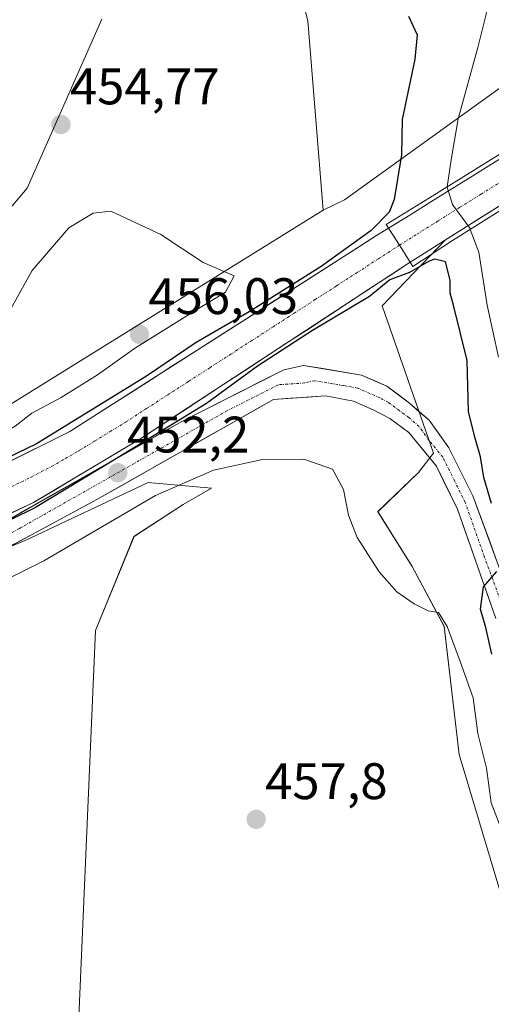
# Model space of a CAD drawing. Units: metres. Extents: x 635143 to 638611, y 4708926 to 4711306.
# Drawn here: x 637330 to 637422, y 4709374 to 4709566 of the extents above; entities that cross this region are included whole.
import ezdxf
from ezdxf.enums import TextEntityAlignment as Align

# ---------------------------------------------------------------- set-up
doc = ezdxf.new("R2010")
doc.units = ezdxf.units.M
doc.header["$MEASUREMENT"] = 0
doc.linetypes.add('TRAZO_Y_PUNTO', pattern=[1, 0.5, -0.25, 0, -0.25])
for name, color, linetype, lineweight in [('Arbolado forestal CxS', 92, 'Continuous', 0), ('Carátula', 7, 'Continuous', 5), ('Corriente artificial Cxs', 5, 'Continuous', 13), ('Corriente artificial eje', 142, 'TRAZO_Y_PUNTO', 0), ('Corriente artificial superficial', 5, 'Continuous', 13), ('Cultivos herbáceos CxS', 92, 'Continuous', 0), ('Curva de nivel maestra', 36, 'Continuous', 30), ('Curva de nivel normal', 36, 'Continuous', 0), ('Matorral CxS', 135, 'Continuous', 0), ('Pista', 135, 'Continuous', 13), ('Pista Cxs', 135, 'Continuous', 0), ('Pista eje', 135, 'TRAZO_Y_PUNTO', 0), ('Puente', 1, 'Continuous', 0), ('Puente Cxs', 1, 'Continuous', 13), ('Punto de cota en terreno', 7, 'Continuous', 0), ('Rótulo de punto de cota en terreno', 19, 'Continuous', 0), ('Suelo desnudo CxS', 43, 'Continuous', 0)]:
    doc.layers.add(name, color=color, linetype=linetype, lineweight=lineweight)
doc.styles.add('Arial', font='txt', dxfattribs={"height": 0.2})

# ---------------------------------------------------------------- blocks, each defined once
blk = doc.blocks.new('*U165')
at = {"layer": 'Cultivos herbáceos CxS', "color": 92, "linetype": 'Continuous', "lineweight": 0}
for points in [[(637140.5039, 4709433.8377, 454.5542), (637187.9901, 4709447.1101, 455.2309), (637234.9295, 4709452.7485, 448.9497), (637278.6051, 4709465.9753, 450.3034), (637304.8775, 4709475.4187, 451.4729), (637312.9831, 4709482.1797, 454.6596), (637388.8111, 4709529.1901, 452.8755), (637392.9279, 4709531.2259, 451.9061), (637470.7551, 4709587.3613, 431.9809)], [(637425.5991, 4709531.5513, 439.032), (637412.664, 4709523.4368, 447.9083), (637400.2935, 4709510.5941, 452.4309), (637410.2979, 4709481.8301, 451.1295), (637407.3797, 4709478.0783, 450.9407), (637399.4471, 4709470.4235, 454.4902), (637406.1289, 4709459.7361, 454.7017), (637412.3817, 4709448.0635, 454.7672), (637415.2993, 4709423.0513, 455.6024), (637427.3879, 4709382.6149, 458.302)], [(637311.5601, 4709462.2501, 452.2283), (637332.3601, 4709472.2201, 452.1652), (637353.3001, 4709484.6801, 451.5139), (637398.233, 4709514.1342, 451.4467), (637405.7673, 4709519.073, 451.9409), (637403.6651, 4709522.3802, 451.1686), (637401.5392, 4709525.7088, 449.8661), (637399.1901, 4709524.2501, 449.4357), (637388.2523, 4709517.2571, 448.4348), (637339.4101, 4709486.0301, 448.3072), (637313.1501, 4709472.9501, 448.3599)], [(637338.1755, 4709302.5769, 462.371), (637344.4313, 4709447.2307, 457.6723), (637351.9355, 4709465.5729, 456.9513), (637361.5235, 4709471.8259, 456.4937), (637367.0419, 4709474.9909, 456.2195), (637354.6697, 4709476.0847, 455.1695), (637330.7113, 4709464.8311, 453.6153), (637303.7135, 4709453.6959, 452.7908), (637272.8311, 4709442.1157, 451.8481), (637236.5443, 4709426.6749, 453.1843), (637209.9679, 4709414.3209, 457.8781), (637217.0767, 4709410.8007, 458.102), (637218.3875, 4709400.4387, 457.9836), (637221.8381, 4709389.7049, 458.068), (637218.1879, 4709362.9403, 457.934)]]:
    blk.add_polyline3d(points, dxfattribs=at)
blk = doc.blocks.new('*U196')
at = {"layer": 'Curva de nivel normal', "color": 36, "linetype": 'Continuous', "lineweight": 0}
blk.add_polyline3d([(637319.94, 4709453.7, 455), (637334.39, 4709460.85, 455), (637356.14, 4709473.55, 455), (637367.44, 4709478.53, 455), (637376.99, 4709480.57, 455), (637385.05, 4709480.66, 455), (637390.65, 4709478.69, 455), (637392.78, 4709474.74, 455), (637393.71, 4709469.75, 455), (637395.44, 4709465.39, 455), (637399.72, 4709458.67, 455), (637403.16, 4709454.78, 455), (637406.51, 4709452.42, 455), (637409.28, 4709451.07, 455), (637411.3, 4709450.74, 455), (637412.96, 4709448.05, 455), (637415.48, 4709441.22, 455), (637418.02, 4709434.12, 455), (637418.97, 4709427.16, 455), (637420.62, 4709420.42, 455), (637421.55, 4709413.65, 455), (637423.42, 4709408.79, 455)], dxfattribs=at)
blk = doc.blocks.new('*U208')
at = {"layer": 'Curva de nivel maestra', "color": 36, "linetype": 'Continuous', "lineweight": 30}
blk.add_polyline3d([(637405.45, 4709567.07, 450), (637407.09, 4709563.4, 450), (637406.68, 4709558.65, 450), (637404.18, 4709546.87, 450), (637404.08, 4709540.04, 450), (637402.64, 4709531.28, 450), (637401.64, 4709528.85, 450), (637398.16, 4709525.28, 450), (637388.41, 4709518.2, 450), (637374.41, 4709509.4, 450), (637364.08, 4709503.38, 450), (637354.38, 4709496.86, 450), (637332.92, 4709483.64, 450), (637309.38, 4709472.26, 450), (637294.02, 4709467.03, 450), (637283.78, 4709464.48, 450), (637276.68, 4709462.01, 450), (637268.76, 4709459.64, 450), (637263.1, 4709457.79, 450), (637248.78, 4709454.27, 450), (637238.4989, 4709450.7208, 450)], dxfattribs=at)
blk = doc.blocks.new('5PATER')
at = {"layer": 'Carátula', "linetype": 'Continuous', "lineweight": 5}
h = blk.add_hatch(color=250, dxfattribs=at)
edge = h.paths.add_edge_path()
edge.add_ellipse((0, 0.01), major_axis=(-1.33, -1.34), ratio=0.999422, start_angle=0, end_angle=360)

msp = doc.modelspace()

# ---------------------------------------------------------------- linework, layer by layer
at = {"layer": 'Arbolado forestal CxS', "color": 92, "linetype": 'Continuous', "lineweight": 0}
for points in [[(637345.68, 4709566.46, 453.8), (637331.09, 4709533.52, 454.72), (637316.71, 4709516.52, 454.43), (637306.12, 4709505.31, 453.85), (637302.98, 4709501.64, 453.65), (637300.66, 4709494.34, 453.86), (637303.16, 4709486.42, 454.67), (637312.98, 4709482.18, 454.66), (637304.88, 4709475.42, 451.47), (637278.61, 4709465.98, 450.3), (637234.93, 4709452.75, 448.95), (637187.99, 4709447.11, 455.23), (637140.5, 4709433.84, 454.55), (637101.89, 4709422.58, 455.22), (637071.52, 4709412.05, 456.91), (637057.68, 4709400.45, 453.77), (637041.32, 4709386.91, 452.85), (637021.62, 4709372.99, 455.16), (636997.33, 4709346.35, 458.96), (636997.33, 4709346.35, 458.96), (636987.59, 4709364.67, 454.52), (636959.96, 4709391.67, 445.43)], [(637345.68, 4709566.46, 453.8), (637331.09, 4709533.52, 454.72), (637316.71, 4709516.52, 454.43), (637306.12, 4709505.31, 453.85), (637302.98, 4709501.64, 453.65), (637300.66, 4709494.34, 453.86), (637303.16, 4709486.42, 454.67), (637312.98, 4709482.18, 454.66)]]:
    msp.add_polyline3d(points, dxfattribs=at)
at = {"layer": 'Corriente artificial Cxs', "color": 5, "linetype": 'Continuous', "lineweight": 13}
for points in [[(637423.45, 4709530.2, 440.31), (637419.36, 4709527.64, 442.78), (637415.27, 4709525.07, 446.42), (637411.18, 4709522.51, 449.63), (637407.09, 4709519.94, 451.42), (637405.77, 4709519.07, 451.5), (637403.67, 4709522.38, 449.79), (637401.54, 4709525.71, 449.85), (637405.66, 4709528.26, 448.9), (637409.77, 4709530.82, 446.89), (637413.89, 4709533.38, 444.36), (637418, 4709535.93, 442.4), (637422.12, 4709538.49, 440.1)], [(637326.28, 4709479.49, 449.59), (637330.66, 4709481.67, 450.71), (637335.03, 4709483.85, 449.52), (637339.41, 4709486.03, 449.62), (637343.4, 4709488.58, 449.27), (637347.38, 4709491.13, 449.4), (637351.37, 4709493.67, 448.5), (637355.35, 4709496.22, 449.32), (637359.34, 4709498.77, 448.94), (637363.32, 4709501.32, 449.25), (637367.31, 4709503.87, 448.53), (637371.29, 4709506.41, 449.23), (637375.28, 4709508.96, 448.9), (637379.26, 4709511.51, 449.6), (637383.25, 4709514.06, 449.36), (637387.23, 4709516.61, 450.18), (637391.22, 4709519.15, 449.55), (637395.2, 4709521.7, 449.7), (637399.19, 4709524.25, 449.64), (637401.54, 4709525.71, 449.85), (637403.67, 4709522.38, 449.79), (637405.77, 4709519.07, 451.5), (637405.77, 4709519.07, 451.5), (637401.73, 4709516.43, 450.35), (637397.7, 4709513.78, 449.22), (637393.66, 4709511.14, 449.75), (637389.62, 4709508.49, 449.68), (637385.59, 4709505.84, 449.87), (637381.55, 4709503.2, 449.07), (637377.52, 4709500.55, 449.41), (637373.48, 4709497.91, 449.09), (637369.44, 4709495.26, 449.77), (637365.41, 4709492.62, 449.32), (637361.37, 4709489.97, 449.94), (637357.34, 4709487.33, 449.54), (637353.3, 4709484.68, 449.77), (637349.11, 4709482.19, 449.47), (637344.92, 4709479.7, 449.84), (637340.74, 4709477.2, 449.04), (637336.55, 4709474.71, 449.3), (637332.36, 4709472.22, 449.2), (637328.2, 4709470.23, 450.21)]]:
    msp.add_polyline3d(points, dxfattribs=at)
at = {"layer": 'Corriente artificial eje', "color": 142, "linetype": 'TRAZO_Y_PUNTO', "lineweight": 0}
for points in [[(637403.67, 4709522.38, 449.79), (637407.06, 4709524.51, 449.73), (637411.23, 4709527.12, 447.55), (637415.39, 4709529.72, 444.52), (637419.56, 4709532.32, 441.88), (637423.73, 4709534.92, 439.55), (637427.89, 4709537.53, 437.53), (637432.06, 4709540.13, 435.52), (637436.23, 4709542.73, 433.86), (637440.39, 4709545.33, 433.05), (637444.56, 4709547.93, 431.87), (637448.73, 4709550.54, 431.38), (637452.89, 4709553.14, 431.1), (637457.06, 4709555.74, 430.89), (637460.27, 4709557.75, 430.72)], [(637328.06, 4709475.28, 448.25), (637331.92, 4709477.17, 448.35), (637335.87, 4709479.23, 448.27), (637338.57, 4709480.78, 448.14), (637341.26, 4709482.33, 448.1), (637344.27, 4709484.18, 448.25), (637347.28, 4709486.03, 448.35), (637350.29, 4709487.88, 448.47), (637354.4, 4709490.54, 448.34), (637358.5, 4709493.19, 448.32), (637362.61, 4709495.84, 448.31), (637366.71, 4709498.5, 448.22), (637370.82, 4709501.15, 448.16), (637374.93, 4709503.81, 448.21), (637379.03, 4709506.46, 448.28), (637383.14, 4709509.11, 448.3), (637387.24, 4709511.77, 448.42), (637391.35, 4709514.42, 448.53), (637395.45, 4709517.07, 448.57), (637399.56, 4709519.73, 449.03), (637403.67, 4709522.38, 449.79)]]:
    msp.add_polyline3d(points, dxfattribs=at)
at = {"layer": 'Corriente artificial superficial', "color": 5, "linetype": 'Continuous', "lineweight": 13}
for points in [[(637401.54, 4709525.71, 449.85), (637405.66, 4709528.26, 448.9), (637409.77, 4709530.82, 446.89), (637413.89, 4709533.38, 444.36), (637418, 4709535.93, 442.4), (637422.12, 4709538.49, 440.1), (637426.24, 4709541.04, 437.62), (637430.35, 4709543.6, 435.49), (637434.47, 4709546.16, 434.13), (637438.59, 4709548.71, 432.83), (637442.7, 4709551.27, 431.88), (637446.82, 4709553.82, 431.14), (637450.93, 4709556.38, 430.9), (637455.05, 4709558.94, 430.71), (637459.17, 4709561.49, 430.46), (637459.19, 4709561.51, 430.46)], [(637461.36, 4709553.98, 431.02), (637460.26, 4709553.29, 430.98), (637456.17, 4709550.73, 431.12), (637452.08, 4709548.16, 431.52), (637447.99, 4709545.6, 431.59), (637443.9, 4709543.03, 432.47), (637439.81, 4709540.47, 433.39), (637435.72, 4709537.9, 434.23), (637431.63, 4709535.33, 436.53), (637427.54, 4709532.77, 438.12), (637423.45, 4709530.2, 440.31), (637419.36, 4709527.64, 442.78), (637415.27, 4709525.07, 446.42), (637411.18, 4709522.51, 449.63), (637407.09, 4709519.94, 451.41), (637405.77, 4709519.07, 451.5)], [(637326.28, 4709479.49, 449.59), (637330.66, 4709481.67, 450.71), (637335.03, 4709483.85, 449.52), (637339.41, 4709486.03, 449.62), (637343.4, 4709488.58, 449.27), (637347.38, 4709491.13, 449.4), (637351.37, 4709493.67, 448.5), (637355.35, 4709496.22, 449.32), (637359.34, 4709498.77, 448.94), (637363.32, 4709501.32, 449.25), (637367.31, 4709503.87, 448.53), (637371.29, 4709506.41, 449.23), (637375.28, 4709508.96, 448.9), (637379.26, 4709511.51, 449.6), (637383.25, 4709514.06, 449.36), (637387.23, 4709516.61, 450.18), (637391.22, 4709519.15, 449.55), (637395.2, 4709521.7, 449.7), (637399.19, 4709524.25, 449.64), (637401.54, 4709525.71, 449.85)], [(637401.54, 4709525.71, 449.85), (637403.67, 4709522.38, 449.79)], [(637401.54, 4709525.71, 449.85), (637403.67, 4709522.38, 449.79)], [(637403.67, 4709522.38, 449.79), (637405.77, 4709519.07, 451.5)], [(637403.67, 4709522.38, 449.79), (637405.77, 4709519.07, 451.5)], [(637405.77, 4709519.07, 451.5), (637401.73, 4709516.43, 450.35), (637397.7, 4709513.78, 449.22), (637393.66, 4709511.14, 449.75), (637389.62, 4709508.49, 449.68), (637385.59, 4709505.84, 449.87), (637381.55, 4709503.2, 449.07), (637377.52, 4709500.55, 449.41), (637373.48, 4709497.91, 449.09), (637369.44, 4709495.26, 449.77), (637365.41, 4709492.62, 449.32), (637361.37, 4709489.97, 449.94), (637357.34, 4709487.33, 449.54), (637353.3, 4709484.68, 449.77), (637349.11, 4709482.19, 449.47), (637344.92, 4709479.7, 449.84), (637340.74, 4709477.2, 449.04), (637336.55, 4709474.71, 449.3), (637332.36, 4709472.22, 449.2), (637328.2, 4709470.23, 450.21)]]:
    msp.add_polyline3d(points, dxfattribs=at)
at = {"layer": 'Cultivos herbáceos CxS', "color": 92, "linetype": 'Continuous', "lineweight": 0}
for points in [[(637342.55, 4709690.78, 449.42), (637357.41, 4709677.98, 451.47), (637368.06, 4709636.27, 451.54), (637385.81, 4709566.16, 451.31), (637388.81, 4709529.19, 452.88)], [(637541.34, 4709642.09, 455.04), (637540.18, 4709641.29, 454.22), (637513.16, 4709615.55, 444.67), (637487.11, 4709599.3, 435.58), (637473.1, 4709587.36, 432.06), (637470.76, 4709587.36, 431.98), (637392.93, 4709531.23, 451.91), (637388.81, 4709529.19, 452.88)], [(637368.06, 4709636.27, 451.54), (637385.81, 4709566.16, 451.31), (637388.81, 4709529.19, 452.88), (637312.98, 4709482.18, 454.66), (637312.98, 4709482.18, 454.66), (637303.16, 4709486.42, 454.67), (637300.66, 4709494.34, 453.86), (637302.98, 4709501.64, 453.65), (637306.12, 4709505.31, 453.85), (637316.71, 4709516.52, 454.43), (637331.09, 4709533.52, 454.72), (637345.68, 4709566.46, 453.8)], [(637345.68, 4709566.46, 453.8), (637331.09, 4709533.52, 454.72), (637316.71, 4709516.52, 454.43), (637306.12, 4709505.31, 453.85), (637302.98, 4709501.64, 453.65), (637300.66, 4709494.34, 453.86), (637303.16, 4709486.42, 454.67), (637312.98, 4709482.18, 454.66)], [(637425.6, 4709531.55, 439.03), (637412.66, 4709523.44, 447.91), (637400.29, 4709510.59, 452.43), (637410.3, 4709481.83, 451.13), (637407.38, 4709478.08, 450.94), (637399.45, 4709470.42, 454.49), (637406.13, 4709459.74, 454.7), (637412.38, 4709448.06, 454.77), (637415.3, 4709423.05, 455.6), (637427.39, 4709382.61, 458.3)], [(637388.81, 4709529.19, 452.88), (637312.98, 4709482.18, 454.66)], [(637388.81, 4709529.19, 452.88), (637312.98, 4709482.18, 454.66)], [(637311.56, 4709462.25, 452.23), (637332.36, 4709472.22, 452.17), (637353.3, 4709484.68, 451.51), (637398.23, 4709514.13, 451.45), (637405.77, 4709519.07, 451.94), (637403.67, 4709522.38, 451.17), (637401.54, 4709525.71, 449.87), (637399.19, 4709524.25, 449.44), (637388.25, 4709517.26, 448.43), (637339.41, 4709486.03, 448.31), (637313.15, 4709472.95, 448.36)], [(637338.18, 4709302.58, 462.37), (637344.43, 4709447.23, 457.67), (637351.94, 4709465.57, 456.95), (637361.52, 4709471.83, 456.49), (637367.04, 4709474.99, 456.22), (637354.67, 4709476.08, 455.17), (637330.71, 4709464.83, 453.62), (637303.71, 4709453.7, 452.79), (637272.83, 4709442.12, 451.85), (637236.54, 4709426.67, 453.18), (637209.97, 4709414.32, 457.88), (637217.08, 4709410.8, 458.1), (637218.39, 4709400.44, 457.98), (637221.84, 4709389.7, 458.07), (637218.19, 4709362.94, 457.93)]]:
    msp.add_polyline3d(points, dxfattribs=at)
at = {"layer": 'Curva de nivel maestra', "color": 36, "linetype": 'Continuous', "lineweight": 30}
for points in [[(637421.61, 4709472.03, 450), (637420.11, 4709477.06, 450), (637419.43, 4709481.14, 450), (637418.36, 4709484.95, 450), (637417.15, 4709489.93, 450), (637416.88, 4709499.92, 450), (637414.22, 4709510.67, 450), (637413.55, 4709513.01, 450), (637413.53, 4709515.54, 450), (637412.65, 4709519.17, 450), (637412.65, 4709519.17, 0), (637410.54, 4709519.68, 0), (637409.48, 4709519.29, 0), (637405.64, 4709517.04, 0), (637401.81, 4709515.64, 450), (637397.81, 4709512.41, 450), (637386.74, 4709505.78, 450), (637375.99, 4709498.81, 450), (637366.09, 4709491.5, 0), (637347.7, 4709480.26, 0), (637332.75, 4709471.26, 0), (637317.8, 4709463.86, 0)], [(637421.69, 4709442.65, 450), (637420.52, 4709447.84, 450), (637419.48, 4709451.42, 450), (637420.05, 4709455.76, 450), (637422.66, 4709458.76, 450)]]:
    msp.add_polyline3d(points, dxfattribs=at)
at = {"layer": 'Curva de nivel normal', "color": 36, "linetype": 'Continuous', "lineweight": 0}
for points in [[(637420.7, 4709567.94, 445), (637418.95, 4709560.94, 445), (637415.11, 4709547.02, 445), (637413.76, 4709539.02, 445), (637412.97, 4709533.78, 445)], [(637412.97, 4709533.78, 445), (637412.96, 4709533.68, 445), (637414.01, 4709530.31, 445), (637417.42, 4709525.63, 445), (637417.48, 4709525.47, 445)], [(637309.15, 4709478.8, 455), (637314.69, 4709480.14, 455), (637324.01, 4709484.34, 455), (637328.79, 4709487.11, 455), (637332.01, 4709489.61, 455), (637337.75, 4709492.67, 455), (637344.82, 4709497.1, 455), (637352.02, 4709502.24, 455), (637364.81, 4709510.25, 455), (637369.75, 4709513.24, 455), (637371.44, 4709516.38, 455), (637365.43, 4709519.03, 455), (637357.15, 4709524.45, 455), (637347.42, 4709529.02, 455), (637344.01, 4709528.61, 455), (637339.25, 4709525.8, 455), (637332.07, 4709517.48, 455), (637323.76, 4709502.66, 455), (637317.16, 4709488.94, 455), (637313.34, 4709483.52, 455), (637309.44, 4709481.64, 455), (637306.69, 4709479.42, 455), (637309.15, 4709478.8, 455)], [(637417.48, 4709525.47, 445), (637419.16, 4709521.01, 445), (637420.76, 4709510.69, 445), (637422.96, 4709500.55, 445)]]:
    msp.add_polyline3d(points, dxfattribs=at)
at = {"layer": 'Matorral CxS', "color": 135, "linetype": 'Continuous', "lineweight": 0}
for points in [[(637470.76, 4709587.36, 431.98), (637392.93, 4709531.23, 451.91), (637388.81, 4709529.19, 452.88), (637388.81, 4709529.19, 452.88), (637385.81, 4709566.16, 451.31), (637368.06, 4709636.27, 451.54), (637357.41, 4709677.98, 451.47), (637342.55, 4709690.78, 449.42), (637344.45, 4709691.98, 449.4), (637352.1, 4709700.91, 448.66), (637377.62, 4709700.91, 440.87), (637403.14, 4709704.74, 428.52), (637412.17, 4709708.84, 425.74), (637420.67, 4709689.65, 426.33), (637431.25, 4709632.35, 428.35)], [(637342.55, 4709690.78, 449.42), (637357.41, 4709677.98, 451.47), (637368.06, 4709636.27, 451.54), (637385.81, 4709566.16, 451.31), (637388.81, 4709529.19, 452.88)], [(637541.34, 4709642.09, 455.04), (637540.18, 4709641.29, 454.22), (637513.16, 4709615.55, 444.67), (637487.11, 4709599.3, 435.58), (637473.1, 4709587.36, 432.06), (637470.76, 4709587.36, 431.98), (637392.93, 4709531.23, 451.91), (637388.81, 4709529.19, 452.88)], [(637427.39, 4709382.61, 458.3), (637415.3, 4709423.05, 455.6), (637412.38, 4709448.06, 454.77), (637406.13, 4709459.74, 454.7), (637399.45, 4709470.42, 454.49), (637407.38, 4709478.08, 450.94), (637410.3, 4709481.83, 451.13), (637400.29, 4709510.59, 452.43), (637412.66, 4709523.44, 447.91), (637425.6, 4709531.55, 439.03)], [(637425.6, 4709531.55, 439.03), (637412.66, 4709523.44, 447.91), (637400.29, 4709510.59, 452.43), (637410.3, 4709481.83, 451.13), (637407.38, 4709478.08, 450.94), (637399.45, 4709470.42, 454.49), (637406.13, 4709459.74, 454.7), (637412.38, 4709448.06, 454.77), (637415.3, 4709423.05, 455.6), (637427.39, 4709382.61, 458.3)], [(637218.19, 4709362.94, 457.93), (637221.84, 4709389.7, 458.07), (637218.39, 4709400.44, 457.98), (637217.08, 4709410.8, 458.1), (637209.97, 4709414.32, 457.88), (637236.54, 4709426.67, 453.18), (637272.83, 4709442.12, 451.85), (637303.71, 4709453.7, 452.79), (637330.71, 4709464.83, 453.62), (637354.67, 4709476.08, 455.17), (637367.04, 4709474.99, 456.22), (637361.52, 4709471.83, 456.49), (637351.94, 4709465.57, 456.95), (637344.43, 4709447.23, 457.67), (637338.18, 4709302.58, 462.37)], [(637338.18, 4709302.58, 462.37), (637344.43, 4709447.23, 457.67), (637351.94, 4709465.57, 456.95), (637361.52, 4709471.83, 456.49), (637367.04, 4709474.99, 456.22), (637354.67, 4709476.08, 455.17), (637330.71, 4709464.83, 453.62), (637303.71, 4709453.7, 452.79), (637272.83, 4709442.12, 451.85), (637236.54, 4709426.67, 453.18), (637209.97, 4709414.32, 457.88), (637217.08, 4709410.8, 458.1), (637218.39, 4709400.44, 457.98), (637221.84, 4709389.7, 458.07), (637218.19, 4709362.94, 457.93)]]:
    msp.add_polyline3d(points, dxfattribs=at)
at = {"layer": 'Pista', "color": 135, "linetype": 'Continuous', "lineweight": 13}
for points in [[(637428, 4709446.24), (637418, 4709473.52), (637413.31, 4709482.86), (637409.45, 4709488.25), (637405.62, 4709491.58), (637401.23, 4709494.89), (637396.29, 4709497.07), (637385, 4709498.94), (637381.12, 4709498.06), (637361.23, 4709487.99), (637314.53, 4709461.51), (637254.02, 4709442.36), (637114.84, 4709404.67)], [(637303.03, 4709451.55), (637310.69, 4709454.41), (637344.71, 4709472.79), (637379.12, 4709492.31), (637389.24, 4709492.98), (637394.73, 4709491.99), (637398.54, 4709490.31), (637401.77, 4709488.61), (637405.52, 4709485.86), (637410.87, 4709479.28), (637414.99, 4709470.9), (637422.48, 4709449.62)]]:
    msp.add_lwpolyline(points, dxfattribs=at)
at = {"layer": 'Pista Cxs', "color": 135, "linetype": 'Continuous', "lineweight": 0}
for points in [[(637327.27, 4709468.73, 451.09), (637331.51, 4709471.14, 449.76), (637335.76, 4709473.55, 449.38), (637340, 4709475.95, 449.79), (637344.25, 4709478.36, 449.98), (637348.49, 4709480.77, 450.28), (637352.74, 4709483.18, 449.99), (637356.98, 4709485.58, 450.69), (637361.23, 4709487.99, 450.77), (637365.21, 4709490, 450.88), (637369.19, 4709492.02, 450.98), (637373.16, 4709494.03, 451.56), (637377.14, 4709496.05, 450.99), (637381.12, 4709498.06, 451.97), (637385, 4709498.94, 452.03), (637388.76, 4709498.32, 452.12), (637392.53, 4709497.69, 452.09), (637396.29, 4709497.07, 452.07), (637398.76, 4709495.98, 452.01), (637401.23, 4709494.89, 451.99), (637403.43, 4709493.24, 451.96), (637405.62, 4709491.58, 451.87), (637407.54, 4709489.92, 451.77), (637409.45, 4709488.25, 451.67), (637411.38, 4709485.56, 451.49), (637413.31, 4709482.86, 451.2), (637414.87, 4709479.75, 451.04), (637416.44, 4709476.63, 450.93), (637418, 4709473.52, 450.66), (637419.67, 4709468.97, 450.34), (637421.33, 4709464.43, 450.14), (637423, 4709459.88, 449.7)], [(637422.48, 4709449.62, 449.56), (637420.98, 4709453.88, 449.98), (637419.48, 4709458.13, 449.97), (637417.99, 4709462.39, 450.17), (637416.49, 4709466.64, 450.48), (637414.99, 4709470.9, 450.68), (637412.93, 4709475.09, 450.86), (637410.87, 4709479.28, 451.08), (637408.2, 4709482.57, 451.27), (637405.52, 4709485.86, 451.47), (637401.77, 4709488.61, 451.58), (637398.54, 4709490.31, 451.69), (637394.73, 4709491.99, 451.77), (637391.99, 4709492.49, 451.77), (637389.24, 4709492.98, 451.79), (637385.87, 4709492.76, 451.79), (637382.49, 4709492.53, 451.82), (637379.12, 4709492.31, 451.9), (637374.82, 4709489.87, 451.92), (637370.52, 4709487.43, 452.09), (637366.22, 4709484.99, 452.1), (637361.92, 4709482.55, 452.32), (637357.61, 4709480.11, 452.29), (637353.31, 4709477.67, 452.43), (637349.01, 4709475.23, 452.18), (637344.71, 4709472.79, 452.33), (637340.46, 4709470.49, 452.02), (637336.21, 4709468.2, 452.23), (637331.95, 4709465.9, 451.99), (637327.7, 4709463.6, 452.2)]]:
    msp.add_polyline3d(points, dxfattribs=at)
at = {"layer": 'Pista eje', "color": 135, "linetype": 'TRAZO_Y_PUNTO', "lineweight": 0}
msp.add_lwpolyline([(637425.24, 4709447.93), (637420.24, 4709461.57), (637416.49, 4709472.21), (637414.43, 4709476.4), (637412.09, 4709481.07), (637409.41, 4709484.36), (637407.48, 4709487.05), (637405.57, 4709488.72), (637403.7, 4709490.09), (637401.5, 4709491.75), (637399.88, 4709492.6), (637395.51, 4709494.53), (637392.76, 4709495.02), (637387.12, 4709495.96), (637385.18, 4709495.52), (637380.12, 4709495.18), (637370.17, 4709490.15), (637352.97, 4709480.39), (637329.62, 4709467.15), (637312.61, 4709457.96), (637308.78, 4709456.53), (637307.33, 4709456.09), (637300.51, 4709453.93)], dxfattribs=at)
at = {"layer": 'Puente', "color": 1, "linetype": 'Continuous', "lineweight": 0}
msp.add_polyline3d([(637413.99, 4709523.28, 447.91), (637406.29, 4709518.25, 452.02), (637403.67, 4709522.38, 449.79), (637401.07, 4709526.45, 450.16), (637409.5, 4709531.62, 446.87), (637445.92, 4709554.24, 431.22), (637449.35, 4709556.37, 430.98), (637458.94, 4709562.32, 430.4), (637517.34, 4709598.59, 448.05), (637521.37, 4709601.23, 448.65), (637523.73, 4709597.38, 449.4), (637525.92, 4709594.01, 451.56), (637521.91, 4709590.99, 449.69), (637461.6, 4709553.14, 430.96), (637450.83, 4709546.39, 431.61), (637447.67, 4709544.41, 431.6), (637413.99, 4709523.28, 447.91)], dxfattribs=at)
at = {"layer": 'Puente Cxs', "color": 1, "linetype": 'Continuous', "lineweight": 13}
msp.add_polyline3d([(637413.99, 4709523.28, 447.91), (637406.29, 4709518.25, 452.02), (637403.67, 4709522.38, 449.79), (637401.07, 4709526.45, 450.16), (637409.5, 4709531.62, 446.87), (637445.92, 4709554.24, 431.22), (637449.35, 4709556.37, 430.98), (637458.94, 4709562.32, 430.4), (637517.34, 4709598.59, 448.05), (637521.37, 4709601.23, 448.65), (637523.73, 4709597.38, 449.4), (637525.92, 4709594.01, 451.56), (637521.91, 4709590.99, 449.69), (637461.6, 4709553.14, 430.96), (637450.83, 4709546.39, 431.61), (637447.67, 4709544.41, 431.6), (637413.99, 4709523.28, 447.91)], close=True, dxfattribs=at)
at = {"layer": 'Suelo desnudo CxS', "color": 43, "linetype": 'Continuous', "lineweight": 0}
for points in [[(637313.15, 4709472.95, 448.36), (637339.41, 4709486.03, 448.31), (637388.25, 4709517.26, 448.43), (637399.19, 4709524.25, 449.44), (637401.54, 4709525.71, 449.87), (637403.67, 4709522.38, 451.17), (637405.77, 4709519.07, 451.94), (637398.23, 4709514.13, 451.45), (637353.3, 4709484.68, 451.51), (637332.36, 4709472.22, 452.17), (637311.56, 4709462.25, 452.23)], [(637311.56, 4709462.25, 452.23), (637332.36, 4709472.22, 452.17), (637353.3, 4709484.68, 451.51), (637398.23, 4709514.13, 451.45), (637405.77, 4709519.07, 451.94), (637403.67, 4709522.38, 451.17), (637401.54, 4709525.71, 449.87), (637399.19, 4709524.25, 449.44), (637388.25, 4709517.26, 448.43), (637339.41, 4709486.03, 448.31), (637313.15, 4709472.95, 448.36)]]:
    msp.add_polyline3d(points, dxfattribs=at)

# ---------------------------------------------------------------- block references
at = {"layer": 'Cultivos herbáceos CxS', "color": 92, "linetype": 'Continuous', "lineweight": 0}
msp.add_blockref('*U165', (0, 0), dxfattribs=at)
at = {"layer": 'Curva de nivel maestra', "color": 36, "linetype": 'Continuous', "lineweight": 30}
msp.add_blockref('*U208', (0, 0), dxfattribs=at)
at = {"layer": 'Curva de nivel normal', "color": 36, "linetype": 'Continuous', "lineweight": 0}
msp.add_blockref('*U196', (0, 0), dxfattribs=at)
at = {"layer": 'Punto de cota en terreno', "linetype": 'Continuous', "lineweight": 0}
for p in [(637337.7, 4709545.91, 454.77), (637353, 4709505, 456.03), (637348.79, 4709478.01, 452.2), (637375.74, 4709410.42, 457.8)]:
    msp.add_blockref('5PATER', p, dxfattribs=at)

# ---------------------------------------------------------------- texts
at = {"layer": 'Rótulo de punto de cota en terreno', "color": 19, "linetype": 'Continuous', "lineweight": 0, "style": 'Arial'}
for s, p in [('454,77', (637339.46, 4709547.67)), ('456,03', (637354.76, 4709506.76)), ('452,2', (637350.55, 4709479.77)), ('457,8', (637377.5, 4709412.18))]:
    msp.add_text(s, height=7, dxfattribs=at).set_placement(p, align=Align.BOTTOM_LEFT)

doc.saveas('drawing.dxf')
